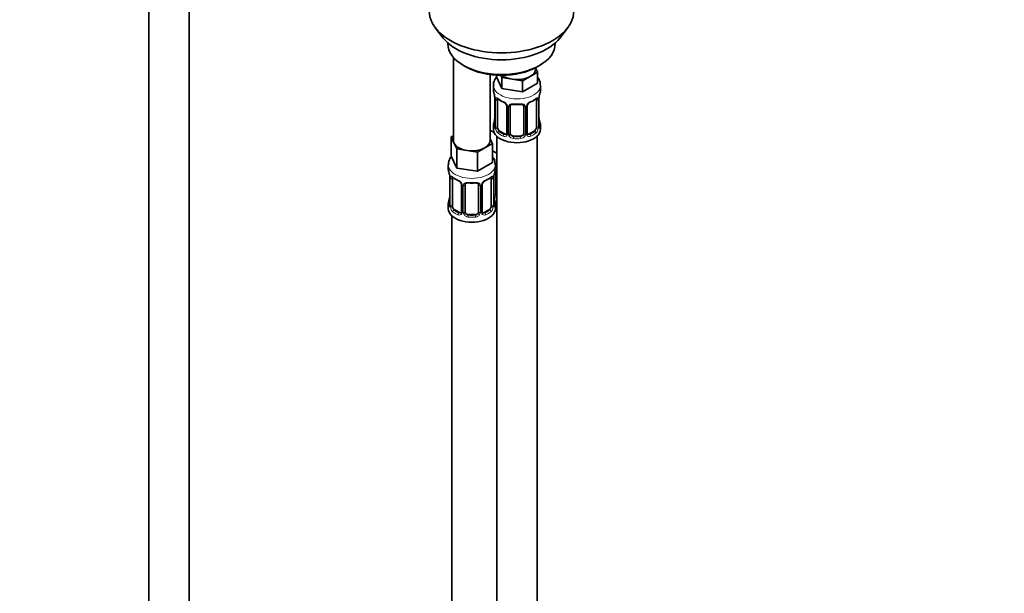
# Model space of a CAD drawing. Units: millimetres. Extents: x 0 to 2461, y 0 to 2756.
# Drawn here: x 577 to 870, y 460 to 631 of the extents above; entities that cross this region are included whole.
import ezdxf
from ezdxf import colors
from ezdxf.entities.mleader import LeaderData, LeaderLine
from ezdxf.math import Vec2, Vec3

# ---------------------------------------------------------------- set-up
doc = ezdxf.new("R2010")
doc.units = ezdxf.units.MM
doc.layers.add('DV5_Défaut', color=7, linetype='Continuous')
doc.layers.add('Défaut', color=7, linetype='Continuous')

# ---------------------------------------------------------------- blocks, each defined once
blk = doc.blocks.new('_DOT')
at = {"color": 0}
blk.add_line((0, 0), (-1, 0), dxfattribs=at)
at = {"color": 0, "const_width": 0.333}
blk.add_lwpolyline([(-0.1665, 0, 1), (0.1665, 0, 1)], format="xyb", close=True, dxfattribs=at)
blk = doc.blocks.new('SE4')
at = {"layer": 'DV5_Défaut', "color": 7, "linetype": 'Continuous', "lineweight": 35}
for p, q in [((615.19, 706.19), (615.19, 152.46)), ((627.19, 152.46), (627.19, 706.19)), ((700.56, 628.58), (702.84, 625.63)), ((737.53, 625.63), (739.82, 628.58)), ((704.19, 624.19), (704.19, 623.98)), ((736.19, 623.98), (736.19, 624.19)), ((705.85, 619.89), (705.85, 595.2)), ((708.88, 617.45), (709.58, 617.04)), ((730.29, 616.43), (730.29, 616.76)), ((730.32, 616.78), (730.92, 615.48)), ((730.8, 617.04), (731.5, 617.45)), ((716.85, 595.2), (716.85, 614.72)), ((718.65, 614.55), (718.65, 614.11)), ((720.29, 610.57), (718.65, 614.11)), ((720.29, 613.84), (719.98, 614.51)), ((723.36, 613.36), (720.29, 613.84)), ((720.29, 613.84), (720.29, 610.57)), ((726.43, 612.89), (723.36, 613.36)), ((728.67, 614.19), (726.43, 612.89)), ((726.43, 612.89), (726.43, 609.62)), ((730.92, 615.48), (728.67, 614.19)), ((730.92, 615.48), (730.92, 612.22)), ((717.79, 611.53), (717.79, 610.03)), ((726.43, 609.62), (720.29, 610.57)), ((730.92, 612.22), (726.43, 609.62)), ((731.79, 610.03), (731.79, 611.53)), ((718.19, 608.01), (718.19, 607.95)), ((718.24, 607.5), (718.24, 599.44)), ((718.99, 599.11), (718.99, 607.17)), ((730.58, 607.17), (730.58, 599.11)), ((731.33, 599.44), (731.33, 607.5)), ((721.73, 605.4), (721.73, 597.33)), ((722.79, 597.24), (722.79, 605.3)), ((726.79, 605.3), (726.79, 597.24)), ((727.84, 597.33), (727.84, 605.4)), ((731.38, 601.69), (731.38, 601.75)), ((717.99, 597.49), (716.85, 598.15)), ((717.79, 599.68), (717.79, 598.47)), ((731.79, 598.47), (731.79, 599.68)), ((705.22, 596.15), (705.85, 596.52)), ((706.04, 594.38), (705.22, 596.15)), ((705.22, 596.15), (705.22, 590.44)), ((716.85, 595.62), (717.48, 594.25)), ((718.79, 596.39), (718.79, 371.48)), ((721.11, 597.07), (719.69, 597.88)), ((725.79, 596.42), (723.79, 596.42)), ((729.88, 597.88), (728.46, 597.07)), ((730.79, 371.48), (730.79, 596.39)), ((706.86, 592.61), (706.04, 594.38)), ((709.93, 592.14), (706.86, 592.61)), ((706.86, 592.61), (706.86, 586.89)), ((715.24, 592.96), (712.99, 591.66)), ((717.48, 594.25), (715.24, 592.96)), ((717.48, 594.25), (717.48, 588.54)), ((706.86, 586.89), (705.22, 590.44)), ((712.99, 591.66), (709.93, 592.14)), ((712.99, 591.66), (712.99, 585.95)), ((718.79, 591.32), (717.48, 592.07)), ((704.35, 587.85), (704.35, 586.61)), ((712.99, 585.95), (706.86, 586.89)), ((717.48, 588.54), (712.99, 585.95)), ((718.35, 586.61), (718.35, 587.85)), ((718.54, 579.13), (718.54, 587.19)), ((704.75, 584.59), (704.76, 584.53)), ((704.8, 584.08), (704.8, 576.02)), ((705.55, 575.69), (705.55, 583.75)), ((717.15, 583.75), (717.15, 575.69)), ((717.9, 576.02), (717.9, 584.08)), ((708.3, 581.98), (708.3, 573.91)), ((709.35, 573.82), (709.35, 581.89)), ((713.35, 581.89), (713.35, 573.82)), ((714.4, 573.91), (714.4, 581.98)), ((717.95, 578.28), (717.94, 578.34)), ((704.35, 576.26), (704.35, 574.79)), ((718.35, 574.79), (718.35, 576.26)), ((705.35, 572.71), (705.35, 326.57)), ((707.67, 573.65), (706.26, 574.46)), ((712.35, 573.01), (710.35, 573.01)), ((716.44, 574.46), (715.03, 573.65))]:
    blk.add_line(p, q, dxfattribs=at)
at = {"layer": 'DV5_Défaut', "color": 7, "linetype": 'Continuous', "lineweight": 18}
for p, q in [((718.26, 607.42), (718.26, 599.35)), ((718.38, 599.2), (718.38, 607.26)), ((731.19, 607.26), (731.19, 599.2)), ((731.31, 599.35), (731.31, 607.42)), ((721.97, 605.18), (721.97, 597.12)), ((722.24, 597.06), (722.24, 605.12)), ((727.33, 605.12), (727.33, 597.06)), ((727.6, 597.12), (727.6, 605.18)), ((719.69, 597.88), (719.46, 597.75)), ((721.11, 597.07), (720.88, 596.93)), ((723.79, 596.42), (723.79, 596.24)), ((725.79, 596.42), (725.79, 596.24)), ((728.46, 597.07), (728.69, 596.93)), ((729.88, 597.88), (730.11, 597.75)), ((704.83, 584), (704.83, 575.94)), ((704.94, 575.78), (704.94, 583.84)), ((717.76, 583.84), (717.76, 575.78)), ((717.87, 575.94), (717.87, 584)), ((718, 578.95), (718, 584.94)), ((708.54, 581.77), (708.54, 573.7)), ((708.81, 573.64), (708.81, 581.7)), ((713.89, 581.7), (713.89, 573.64)), ((714.16, 573.7), (714.16, 581.77)), ((706.26, 574.46), (706.03, 574.33)), ((707.67, 573.65), (707.44, 573.52)), ((710.35, 573.01), (710.35, 572.82)), ((712.35, 573.01), (712.35, 572.82)), ((715.03, 573.65), (715.26, 573.52)), ((716.44, 574.46), (716.67, 574.33))]:
    blk.add_line(p, q, dxfattribs=at)
at = {"layer": 'DV5_Défaut', "color": 7, "linetype": 'Continuous', "lineweight": 35}
for centre, radius, start, end in [((703.61, 605.22), 14.86, 10.7478, 16.3941), ((716.11, 607.55), 2.12, 358.7776, 10.7996), ((723.28, 612.74), 6.67, 232.4707, 247.4592), ((726.31, 612.7), 6.62, 292.4885, 307.5816), ((734, 607.5), 2.67, 168.932, 179.9375), ((745.96, 605.22), 14.86, 163.606, 169.2521), ((720.01, 604.88), 1.84, 28.0927, 67.2414), ((721.07, 605.41), 0.654, 359.0726, 31.3054), ((724.79, 617.67), 11.85, 264.9895, 275.0105), ((726.5, 605.39), 0.279, 347.4178, 41.0384), ((728.51, 605.4), 0.667, 148.6067, 180.2877), ((729.55, 604.92), 1.81, 112.7825, 152.8626), ((703.61, 604.48), 14.86, 343.6059, 349.2522), ((715.57, 602.21), 2.67, 348.931, 359.9369), ((733.46, 602.15), 2.12, 178.7785, 190.8011), ((745.96, 604.48), 14.86, 190.7479, 196.394), ((717.24, 599.39), 0.997, 345.5609, 2.5986), ((732.41, 599.36), 1.07, 175.8806, 178.2217), ((732.3, 599.39), 0.966, 179.2798, 194.3041), ((721.51, 597.15), 0.165, 277.5598, 340.7945), ((728.12, 597.28), 0.277, 168.7827, 220.2984), ((690.18, 581.8), 14.86, 10.7478, 16.3941), ((702.67, 584.14), 2.12, 358.7776, 10.7996), ((709.84, 589.33), 6.67, 232.4707, 247.4592), ((712.88, 589.29), 6.62, 292.4885, 307.5816), ((720.57, 584.08), 2.67, 168.932, 179.9375), ((732.52, 581.8), 14.86, 163.606, 169.2521), ((706.58, 581.46), 1.84, 28.0927, 67.2414), ((707.64, 581.99), 0.654, 359.0726, 31.3054), ((711.35, 594.25), 11.85, 264.9895, 275.0105), ((713.06, 581.97), 0.279, 347.4178, 41.0384), ((715.07, 581.98), 0.667, 148.6067, 180.2877), ((716.11, 581.5), 1.81, 112.7825, 152.8626), ((690.18, 581.07), 14.86, 343.6059, 349.2522), ((702.13, 578.79), 2.67, 348.931, 359.9369), ((720.03, 578.73), 2.12, 178.7785, 190.8011), ((732.52, 581.07), 14.86, 190.7479, 196.394), ((703.8, 575.98), 0.997, 345.5609, 2.5986), ((718.97, 575.95), 1.07, 175.8806, 178.2217), ((718.87, 575.97), 0.966, 179.2798, 194.3041), ((708.07, 573.74), 0.165, 277.5598, 340.7945), ((714.69, 573.87), 0.277, 168.7827, 220.2984)]:
    blk.add_arc(centre, radius, start, end, dxfattribs=at)
at = {"layer": 'DV5_Défaut', "color": 7, "linetype": 'Continuous', "lineweight": 18}
for centre, radius, start, end in [((714.71, 607.38), 3.55, 0.6583, 9.9884), ((719.48, 607.3), 1.11, 160.4927, 182.2972), ((730.09, 607.3), 1.1, 357.6841, 19.526), ((734.86, 607.38), 3.55, 170.0079, 179.3454), ((719.67, 604.47), 2.5, 29.8198, 66.9998), ((720.81, 605.16), 1.16, 1.0203, 28.275), ((723.03, 605.13), 0.785, 144.9712, 180.8641), ((726.54, 605.13), 0.785, 359.1311, 35.0336), ((728.76, 605.16), 1.16, 151.7186, 178.9861), ((729.9, 604.47), 2.5, 113.0004, 150.18), ((716.97, 599.31), 1.29, 343.3385, 1.8084), ((721.27, 599.22), 2.89, 180.5093, 191.9483), ((720.73, 598.98), 2.32, 188.7542, 226.8152), ((728.84, 598.98), 2.32, 313.1842, 351.2464), ((728.3, 599.22), 2.89, 348.0493, 359.4931), ((732.6, 599.31), 1.29, 178.1771, 196.676), ((721.09, 597.28), 0.972, 242.8666, 320.2121), ((721.16, 597.62), 0.746, 247.8303, 300.2971), ((721.19, 597.11), 0.779, 325.2937, 1.0277), ((723.34, 597.07), 1.1, 180.837, 209.4908), ((723.87, 597.4), 1.72, 210.2871, 265.0453), ((723.96, 597.44), 1.21, 206.8319, 261.5389), ((725.61, 597.43), 1.2, 278.249, 333.3802), ((725.7, 597.4), 1.72, 274.9548, 329.7127), ((726.23, 597.07), 1.1, 330.5042, 359.168), ((728.38, 597.11), 0.779, 178.9659, 214.7127), ((728.48, 597.28), 0.972, 219.7872, 297.134), ((728.41, 597.61), 0.735, 240.7221, 292.8078), ((701.27, 583.96), 3.55, 0.6583, 9.9884), ((706.05, 583.89), 1.11, 160.4927, 182.2972), ((716.66, 583.89), 1.1, 357.6841, 19.526), ((721.42, 583.96), 3.55, 170.0079, 179.3454), ((706.23, 581.06), 2.5, 29.8198, 66.9998), ((707.37, 581.75), 1.16, 1.0203, 28.275), ((709.59, 581.71), 0.785, 144.9712, 180.8641), ((713.11, 581.71), 0.785, 359.1311, 35.0336), ((715.33, 581.75), 1.16, 151.7186, 178.9861), ((716.47, 581.06), 2.5, 113.0004, 150.18), ((719.1, 578.96), 1.1, 180.837, 209.4908), ((719.63, 579.29), 1.72, 210.2871, 240.2116), ((719.72, 579.32), 1.21, 206.8319, 218.7313), ((703.54, 575.89), 1.29, 343.3385, 1.8084), ((707.84, 575.8), 2.89, 180.5093, 191.9483), ((707.29, 575.56), 2.32, 188.7542, 226.8152), ((715.41, 575.56), 2.32, 313.1842, 351.2464), ((714.87, 575.8), 2.89, 348.0493, 359.4931), ((719.16, 575.89), 1.29, 178.1771, 196.676), ((707.65, 573.87), 0.972, 242.8666, 320.2121), ((707.73, 574.21), 0.746, 247.8303, 300.2971), ((707.76, 573.69), 0.779, 325.2937, 1.0277), ((709.91, 573.65), 1.1, 180.837, 209.4908), ((710.44, 573.98), 1.72, 210.2871, 265.0453), ((710.53, 574.02), 1.21, 206.8319, 261.5389), ((712.18, 574.01), 1.2, 278.249, 333.3802), ((712.26, 573.98), 1.72, 274.9548, 329.7127), ((712.79, 573.65), 1.1, 330.5042, 359.168), ((714.94, 573.69), 0.779, 178.9659, 214.7127), ((715.05, 573.87), 0.972, 219.7872, 297.134), ((714.97, 574.19), 0.735, 240.7221, 292.8078)]:
    blk.add_arc(centre, radius, start, end, dxfattribs=at)
at = {"layer": 'DV5_Défaut', "color": 7, "linetype": 'Continuous', "lineweight": 35}
for centre, major_axis, ratio, start_param, end_param in [((720.19, 633.64), (-21.5, 0), 0.57735, 0, 3.141593), ((720.19, 630.11), (19, 0), 0.57735, 3.562127, 5.862651), ((720.19, 623.98), (16, 0), 0.57735, 3.141593, 6.283185), ((720.19, 623.17), (-15, 0), 0.57735, 0.785398, 2.356194), ((724.79, 616.43), (-5.5, 0), 0.57735, 2.356194, 3.141593), ((724.79, 616.43), (-5.5, 0), 0.57735, 0.650595, 1.308997), ((724.79, 616.43), (5.5, 0), 0.57735, 4.45059, 5.497787), ((724.79, 610.03), (7, 0), 0.57735, 3.141593, 3.293694), ((724.79, 610.03), (-7, 0), 0.57735, 2.989492, 3.141593), ((718.59, 608.07), (0.395, 0.063), 0.166114, 3.104113, 3.429422), ((718.64, 607.5), (0.4, 0), 0.57735, 3.110268, 3.141591), ((719.69, 606.76), (-0.5, 0.866), 0.57735, 0.338885, 0.785398), ((729.88, 606.76), (0.5, 0.866), 0.57735, 5.497787, 5.9443), ((730.99, 608.07), (-0.395, 0.063), 0.166114, 2.853764, 3.184441), ((720.88, 606.96), (0.156, 0.368), 0.483207, 2.29088, 3.174441), ((723.79, 605.3), (-1, 0), 0.816497, 6.156042, 6.283185), ((728.69, 606.96), (-0.156, 0.368), 0.483207, 3.139598, 3.992305), ((718.59, 601.63), (0.395, -0.063), 0.166114, 3.188685, 3.653865), ((720.54, 600.51), (5.5, 0), 0.57735, 3.976369, 4.212295), ((724.79, 599.68), (7, 0), 0.57735, 2.989492, 3.293694), ((724.79, 598.47), (-7, 0), 0.57735, 0, 3.141593), ((719.69, 598.7), (-0.5, 0.866), 0.57735, 0.785398, 1.231911), ((719.69, 598.7), (0.5, -0.866), 0.57735, 4.373504, 5.497787), ((729.88, 598.7), (0.5, 0.866), 0.57735, 3.926991, 5.051274), ((729.88, 598.7), (0.5, 0.866), 0.57735, 5.051274, 5.497787), ((724.79, 599.68), (-7, 0), 0.57735, 2.989492, 3.293694), ((711.35, 595.2), (5.5, 0), 0.57735, 3.141593, 3.403392), ((711.35, 595.2), (-5.5, 0), 0.57735, 2.356194, 3.141593), ((721.11, 597.88), (-0.5, 0.866), 0.57735, 2.356194, 3.141593), ((723.79, 597.24), (1, 0), 0.816497, 3.141593, 3.588106), ((723.79, 597.24), (-1, 0), 0.816497, 0.446513, 1.570796), ((725.79, 597.24), (1, 0), 0.816497, 4.712389, 5.836672), ((725.79, 597.24), (1, 0), 0.816497, 5.836672, 6.283185), ((728.46, 597.88), (0.5, 0.866), 0.57735, 3.141593, 3.926991), ((711.35, 595.2), (-5.5, 0), 0.57735, 0.261799, 1.308997), ((711.35, 595.2), (5.5, 0), 0.57735, 4.45059, 5.497787), ((711.35, 586.61), (7, 0), 0.57735, 3.141593, 3.293694), ((711.35, 586.61), (-7, 0), 0.57735, 2.989492, 3.141593), ((719.54, 587.19), (-1, 0), 0.816497, 6.156042, 6.283185), ((705.15, 584.65), (0.395, 0.063), 0.166114, 3.104113, 3.429422), ((705.2, 584.08), (0.4, 0), 0.57735, 3.110268, 3.141591), ((706.26, 583.34), (-0.5, 0.866), 0.57735, 0.338885, 0.785398), ((716.44, 583.34), (0.5, 0.866), 0.57735, 5.497787, 5.9443), ((717.55, 584.65), (-0.395, 0.063), 0.166114, 2.853764, 3.184441), ((707.44, 583.54), (0.156, 0.368), 0.483207, 2.29088, 3.174441), ((710.35, 581.89), (-1, 0), 0.816497, 6.156042, 6.283185), ((715.26, 583.54), (-0.156, 0.368), 0.483207, 3.139598, 3.992305), ((705.15, 578.22), (0.395, -0.063), 0.166114, 3.188685, 3.653865), ((719.54, 579.13), (1, 0), 0.816497, 3.141593, 3.588106), ((719.54, 579.13), (1, 0), 0.816497, 3.588106, 3.853129), ((711.35, 576.26), (7, 0), 0.57735, 2.989492, 3.293694), ((711.35, 574.79), (-7, 0), 0.57735, 0, 3.141593), ((706.26, 575.28), (-0.5, 0.866), 0.57735, 0.785398, 1.231911), ((706.26, 575.28), (0.5, -0.866), 0.57735, 4.373504, 5.497787), ((716.44, 575.28), (0.5, 0.866), 0.57735, 3.926991, 5.051274), ((716.44, 575.28), (0.5, 0.866), 0.57735, 5.051274, 5.497787), ((711.35, 576.26), (-7, 0), 0.57735, 2.989492, 3.293694), ((720.54, 580.1), (-7, 0), 0.57735, 1.252237, 1.31703), ((707.67, 574.46), (-0.5, 0.866), 0.57735, 2.356194, 3.141593), ((710.35, 573.82), (1, 0), 0.816497, 3.141593, 3.588106), ((710.35, 573.82), (1, 0), 0.816497, 3.588106, 4.712389), ((712.35, 573.82), (1, 0), 0.816497, 4.712389, 5.836672), ((712.35, 573.82), (1, 0), 0.816497, 5.836672, 6.283185), ((715.03, 574.46), (0.5, 0.866), 0.57735, 3.141593, 3.926991)]:
    blk.add_ellipse(centre, major_axis=major_axis, ratio=ratio, start_param=start_param, end_param=end_param, dxfattribs=at)
at = {"layer": 'DV5_Défaut', "color": 7, "linetype": 'Continuous', "lineweight": 18}
for centre, major_axis, ratio, start_param, end_param in [((724.79, 611.53), (-7, 0), 0.57735, 0.001679, 3.144786), ((718.64, 607.5), (0.4, 0), 0.57735, 3.141591, 3.513239), ((718.74, 607.35), (0.4, 0), 0.57735, 3.555344, 5.371005), ((718.8, 607.77), (0.373, -0.146), 0.85055, 3.855675, 5.740852), ((724.79, 610.03), (-7, 0), 0.57735, 0.633297, 0.937499), ((719.46, 607.77), (0.247, 0.314), 0.658162, 2.44473, 3.142173), ((724.79, 610.03), (7, 0), 0.57735, 5.345686, 5.649888), ((730.11, 607.77), (-0.247, 0.314), 0.658162, 3.14103, 3.838456), ((730.77, 607.77), (-0.373, -0.146), 0.85055, 0.542333, 2.42751), ((730.83, 607.35), (-0.4, 0), 0.57735, 0.912181, 2.727841), ((730.93, 607.5), (-0.4, 0), 0.57735, 2.769946, 3.146041), ((722, 605.92), (0.359, 0.176), 0.358003, 3.13211, 4.05706), ((722.13, 605.4), (0.4, 0), 0.57735, 3.135137, 4.298637), ((722.39, 605.33), (0.4, 0), 0.57735, 4.340743, 6.156403), ((722.52, 605.8), (-0.332, 0.222), 0.641506, 1.587428, 3.145917), ((724.79, 610.03), (-7, 0), 0.57735, 1.418695, 1.722897), ((723.79, 606.26), (0.035, 0.398), 0.123712, 2.191761, 3.141527), ((725.79, 606.26), (-0.035, 0.398), 0.123712, 3.14168, 4.091425), ((727.05, 605.8), (0.332, 0.222), 0.641506, 3.149539, 4.695758), ((727.18, 605.33), (-0.4, 0), 0.57735, 0.126783, 1.942443), ((727.44, 605.4), (-0.4, 0), 0.57735, 1.984548, 3.144521), ((727.57, 605.92), (-0.359, 0.176), 0.358003, 2.226125, 3.177898), ((730.99, 601.63), (-0.395, -0.063), 0.166114, 2.62932, 3.10028), ((718.26, 600.26), (0.387, -0.103), 0.80707, 1.846723, 3.352676), ((718.26, 599.1), (-0.387, -0.103), 0.80707, 4.501306, 6.072102), ((724.79, 600), (6.6, 0), 0.57735, 3.017713, 3.265472), ((718.59, 599.02), (0.381, -0.123), 0.86268, 3.140217, 3.728142), ((718.64, 599.44), (0.4, 0), 0.57735, 3.141593, 3.513239), ((718.74, 599.29), (-0.4, 0), 0.57735, 0.413752, 2.229412), ((718.8, 598.72), (-0.392, -0.078), 0.178244, 0.357599, 2.242775), ((730.77, 598.72), (0.392, -0.078), 0.178244, 4.04041, 5.925586), ((730.83, 599.29), (0.4, 0), 0.57735, 4.053773, 5.869434), ((730.93, 599.44), (-0.4, 0), 0.57735, 2.769946, 3.141593), ((731.31, 600.26), (-0.387, -0.103), 0.80707, 2.93051, 4.436462), ((724.79, 600), (-6.6, 0), 0.57735, 3.017713, 3.265472), ((731.31, 599.1), (0.387, -0.103), 0.80707, 0.211083, 1.711586), ((730.99, 599.02), (-0.381, -0.123), 0.86268, 2.555043, 3.151038), ((719.46, 597.42), (-0.247, -0.314), 0.658162, 4.015526, 5.586322), ((724.79, 599.68), (-7, 0), 0.57735, 0.633297, 0.937499), ((724.79, 600), (-6.6, 0), 0.57735, 0.633297, 0.937499), ((720.88, 596.61), (-0.156, -0.368), 0.483207, 3.861676, 5.432473), ((722, 596.87), (0.333, -0.222), 0.670791, 3.124422, 4.652076), ((722.13, 597.33), (0.4, 0), 0.57735, 3.141593, 4.298637), ((722.39, 597.27), (-0.4, 0), 0.57735, 1.19915, 3.01481), ((722.52, 596.75), (-0.355, -0.185), 0.387288, 0.98259, 2.867767), ((723.79, 595.91), (-0.035, -0.398), 0.123712, 3.762557, 5.333353), ((724.79, 599.68), (7, 0), 0.57735, 4.560288, 4.86449), ((724.79, 600), (-6.6, 0), 0.57735, 1.418695, 1.722897), ((725.79, 595.91), (0.035, -0.398), 0.123712, 0.949832, 2.520628), ((727.05, 596.75), (0.355, -0.185), 0.387288, 3.415419, 5.300595), ((727.18, 597.27), (0.4, 0), 0.57735, 3.268375, 5.084035), ((727.44, 597.33), (-0.4, 0), 0.57735, 1.984548, 3.141593), ((727.57, 596.87), (-0.333, -0.222), 0.670791, 1.631109, 3.164911), ((724.79, 600), (6.6, 0), 0.57735, 5.345686, 5.649888), ((728.69, 596.61), (0.156, -0.368), 0.483207, 0.850713, 2.421509), ((724.79, 599.68), (7, 0), 0.57735, 5.345686, 5.649888), ((730.11, 597.42), (0.247, -0.314), 0.658162, 0.696863, 2.267659), ((720.54, 593.16), (-7, 0), 0.57735, 1.183195, 1.31703), ((711.35, 587.85), (-7, 0), 0.57735, 6.277537, 6.283185), ((711.35, 587.85), (-7, 0), 0.57735, 0, 3.144782), ((718.28, 587.69), (-0.332, 0.222), 0.641506, 2.171912, 3.145917), ((718.15, 587.22), (0.4, 0), 0.57735, 5.248741, 6.156403), ((705.2, 584.08), (0.4, 0), 0.57735, 3.141591, 3.513239), ((705.31, 583.93), (0.4, 0), 0.57735, 3.555344, 5.371005), ((705.37, 584.35), (0.373, -0.146), 0.85055, 3.855675, 5.740852), ((711.35, 586.61), (-7, 0), 0.57735, 0.633297, 0.937499), ((706.03, 584.35), (0.247, 0.314), 0.658162, 2.44473, 3.142173), ((711.35, 586.61), (7, 0), 0.57735, 5.345686, 5.649888), ((716.67, 584.35), (-0.247, 0.314), 0.658162, 3.14103, 3.838456), ((717.33, 584.35), (-0.373, -0.146), 0.85055, 0.542333, 2.42751), ((717.39, 583.93), (-0.4, 0), 0.57735, 0.912181, 2.727841), ((717.5, 584.08), (-0.4, 0), 0.57735, 2.769946, 3.146041), ((708.57, 582.51), (0.359, 0.176), 0.358003, 3.13211, 4.05706), ((708.7, 581.98), (0.4, 0), 0.57735, 3.135137, 4.298637), ((708.95, 581.92), (0.4, 0), 0.57735, 4.340743, 6.156403), ((709.09, 582.38), (-0.332, 0.222), 0.641506, 1.587428, 3.145917), ((711.35, 586.61), (-7, 0), 0.57735, 1.418695, 1.722897), ((710.35, 582.84), (0.035, 0.398), 0.123712, 2.191761, 3.141527), ((712.35, 582.84), (-0.035, 0.398), 0.123712, 3.14168, 4.091425), ((713.61, 582.38), (0.332, 0.222), 0.641506, 3.149539, 4.695758), ((713.75, 581.92), (-0.4, 0), 0.57735, 0.126783, 1.942443), ((714, 581.98), (-0.4, 0), 0.57735, 1.984548, 3.144521), ((714.13, 582.51), (-0.359, 0.176), 0.358003, 2.226125, 3.177898), ((717.55, 578.22), (-0.395, -0.063), 0.166114, 2.62932, 3.10028), ((718.15, 579.16), (-0.4, 0), 0.57735, 1.19915, 3.01481), ((718.28, 578.64), (-0.355, -0.185), 0.387288, 0.98259, 2.867767), ((704.83, 576.84), (0.387, -0.103), 0.80707, 1.846723, 3.352676), ((704.83, 575.68), (-0.387, -0.103), 0.80707, 4.501306, 6.072102), ((711.35, 576.59), (6.6, 0), 0.57735, 3.017713, 3.265472), ((705.15, 575.6), (0.381, -0.123), 0.86268, 3.140217, 3.728142), ((705.2, 576.02), (0.4, 0), 0.57735, 3.141593, 3.513239), ((705.31, 575.87), (-0.4, 0), 0.57735, 0.413752, 2.229412), ((705.37, 575.3), (-0.392, -0.078), 0.178244, 0.357599, 2.242775), ((717.33, 575.3), (0.392, -0.078), 0.178244, 4.04041, 5.925586), ((717.39, 575.87), (0.4, 0), 0.57735, 4.053773, 5.869434), ((717.5, 576.02), (-0.4, 0), 0.57735, 2.769946, 3.141593), ((717.87, 576.84), (-0.387, -0.103), 0.80707, 2.93051, 4.436462), ((711.35, 576.59), (-6.6, 0), 0.57735, 3.017713, 3.265472), ((717.87, 575.68), (0.387, -0.103), 0.80707, 0.211083, 1.711586), ((717.55, 575.6), (-0.381, -0.123), 0.86268, 2.555043, 3.151038), ((706.03, 574.01), (-0.247, -0.314), 0.658162, 4.015526, 5.586322), ((711.35, 576.26), (-7, 0), 0.57735, 0.633297, 0.937499), ((711.35, 576.59), (-6.6, 0), 0.57735, 0.633297, 0.937499), ((707.44, 573.19), (-0.156, -0.368), 0.483207, 3.861676, 5.432473), ((708.57, 573.45), (0.333, -0.222), 0.670791, 3.124422, 4.652076), ((708.7, 573.91), (0.4, 0), 0.57735, 3.141593, 4.298637), ((708.95, 573.85), (-0.4, 0), 0.57735, 1.19915, 3.01481), ((709.09, 573.33), (-0.355, -0.185), 0.387288, 0.98259, 2.867767), ((710.35, 572.49), (-0.035, -0.398), 0.123712, 3.762557, 5.333353), ((711.35, 576.26), (7, 0), 0.57735, 4.560288, 4.86449), ((711.35, 576.59), (-6.6, 0), 0.57735, 1.418695, 1.722897), ((712.35, 572.49), (0.035, -0.398), 0.123712, 0.949832, 2.520628), ((713.61, 573.33), (0.355, -0.185), 0.387288, 3.415419, 5.300595), ((713.75, 573.85), (0.4, 0), 0.57735, 3.268375, 5.084035), ((714, 573.91), (-0.4, 0), 0.57735, 1.984548, 3.141593), ((714.13, 573.45), (-0.333, -0.222), 0.670791, 1.631109, 3.164911), ((711.35, 576.59), (6.6, 0), 0.57735, 5.345686, 5.649888), ((715.26, 573.19), (0.156, -0.368), 0.483207, 0.850713, 2.421509), ((711.35, 576.26), (7, 0), 0.57735, 5.345686, 5.649888), ((716.67, 574.01), (0.247, -0.314), 0.658162, 0.696863, 2.267659)]:
    blk.add_ellipse(centre, major_axis=major_axis, ratio=ratio, start_param=start_param, end_param=end_param, dxfattribs=at)
at = {"layer": 'DV5_Défaut', "color": 7, "linetype": 'Continuous', "lineweight": 35}
for points, knots in [([(718.88, 614.21), (718.66, 613.97), (718.16, 613.28), (717.75, 612.31), (717.83, 611.69), (717.86, 611.53)], [0, 0, 0, 0, 0.32834, 0.845403, 1, 1, 1, 1]), ([(731.71, 611.55), (731.73, 611.78), (731.78, 612.46), (731.4, 613.28), (731.02, 613.81), (730.95, 613.9)], [0, 0, 0, 0, 0.251629, 0.865166, 1, 1, 1, 1]), ([(719.04, 607.57), (719.04, 607.57), (719.04, 607.57), (719.1, 607.55), (719.18, 607.49), (719.22, 607.45)], [0, 0, 0, 0, 0.138691, 0.594217, 1, 1, 1, 1]), ([(730.35, 607.45), (730.38, 607.47), (730.45, 607.54), (730.52, 607.56), (730.53, 607.56), (730.53, 607.56)], [0, 0, 0, 0, 0.282054, 0.75609, 1, 1, 1, 1]), ([(722.86, 605.57), (722.88, 605.6), (722.93, 605.68), (723.13, 605.8), (723.43, 605.87), (723.64, 605.86), (723.75, 605.86)], [0, 0, 0, 0, 0.15925, 0.45856, 0.74531, 1, 1, 1, 1]), ([(725.82, 605.85), (725.9, 605.86), (726.09, 605.88), (726.38, 605.82), (726.61, 605.7), (726.68, 605.61), (726.71, 605.56)], [0, 0, 0, 0, 0.17578, 0.467774, 0.757561, 1, 1, 1, 1]), ([(718.21, 599.15), (718.2, 599.14), (718.2, 599.13), (718.2, 599.12), (718.2, 599.12)], [0, 0, 0, 0, 0.49581, 1, 1, 1, 1]), ([(731.37, 599.12), (731.37, 599.12), (731.37, 599.13), (731.37, 599.14), (731.37, 599.15)], [0, 0, 0, 0, 0.564789, 1, 1, 1, 1]), ([(705.29, 590.37), (704.95, 589.96), (704.46, 589.15), (704.42, 588.31), (704.41, 587.89)], [0, 0, 0, 0, 0.5784866, 1, 1, 1, 1]), ([(718.3, 587.86), (718.27, 588.36), (718.21, 589.15), (717.77, 589.9), (717.53, 590.21)], [0, 0, 0, 0, 0.538481, 1, 1, 1, 1]), ([(718.62, 587.46), (718.64, 587.49), (718.67, 587.55), (718.74, 587.59), (718.77, 587.61)], [0, 0, 0, 0, 0.5284862, 1, 1, 1, 1]), ([(705.6, 584.15), (705.6, 584.15), (705.6, 584.15), (705.66, 584.13), (705.74, 584.07), (705.78, 584.04)], [0, 0, 0, 0, 0.138691, 0.594217, 1, 1, 1, 1]), ([(716.91, 584.03), (716.95, 584.06), (717.02, 584.12), (717.09, 584.15), (717.1, 584.15), (717.1, 584.15)], [0, 0, 0, 0, 0.282054, 0.75609, 1, 1, 1, 1]), ([(709.43, 582.15), (709.45, 582.19), (709.5, 582.27), (709.69, 582.38), (709.99, 582.46), (710.2, 582.45), (710.32, 582.44)], [0, 0, 0, 0, 0.15925, 0.45856, 0.74531, 1, 1, 1, 1]), ([(712.38, 582.43), (712.47, 582.44), (712.65, 582.46), (712.94, 582.4), (713.18, 582.29), (713.25, 582.19), (713.28, 582.15)], [0, 0, 0, 0, 0.17578, 0.467774, 0.757561, 1, 1, 1, 1]), ([(704.77, 575.73), (704.77, 575.73), (704.76, 575.71), (704.76, 575.71), (704.76, 575.71)], [0, 0, 0, 0, 0.49581, 1, 1, 1, 1]), ([(717.94, 575.71), (717.94, 575.71), (717.94, 575.71), (717.93, 575.72), (717.93, 575.73)], [0, 0, 0, 0, 0.564789, 1, 1, 1, 1])]:
    blk.add_open_spline(points, degree=3, knots=knots, dxfattribs=at)
at = {"layer": 'DV5_Défaut', "color": 7, "linetype": 'Continuous', "lineweight": 18}
for points, knots in [([(718.44, 607.67), (718.47, 607.74), (718.5, 607.79), (718.59, 607.84), (718.65, 607.86), (718.77, 607.85), (718.83, 607.82), (718.98, 607.75), (719.06, 607.7), (719.14, 607.64)], [0, 0, 0, 0, 0.25, 0.25, 0.5, 0.5, 0.75, 0.75, 1, 1, 1, 1]), ([(730.43, 607.64), (730.51, 607.7), (730.59, 607.75), (730.74, 607.82), (730.8, 607.85), (730.92, 607.86), (730.98, 607.84), (731.07, 607.79), (731.1, 607.74), (731.13, 607.67)], [0, 0, 0, 0, 0.25, 0.25, 0.5, 0.5, 0.75, 0.75, 1, 1, 1, 1]), ([(722.39, 605.58), (722.45, 605.67), (722.53, 605.74), (722.72, 605.87), (722.82, 605.92), (723.06, 605.99), (723.19, 606.02), (723.45, 606.04), (723.59, 606.04), (723.72, 606.03)], [0, 0, 0, 0, 0.25, 0.25, 0.5, 0.5, 0.75, 0.75, 1, 1, 1, 1]), ([(725.85, 606.03), (725.98, 606.04), (726.12, 606.04), (726.38, 606.02), (726.51, 605.99), (726.75, 605.92), (726.85, 605.87), (727.04, 605.74), (727.12, 605.67), (727.18, 605.58)], [0, 0, 0, 0, 0.25, 0.25, 0.5, 0.5, 0.75, 0.75, 1, 1, 1, 1]), ([(718.21, 598.94), (718.19, 598.88), (718.16, 598.83), (718.1, 598.78), (718.06, 598.77), (718, 598.8), (717.97, 598.83), (717.91, 598.92), (717.89, 598.99), (717.87, 599.07)], [0, 0, 0, 0, 0.25, 0.25, 0.5, 0.5, 0.75, 0.75, 1, 1, 1, 1]), ([(719.06, 598.71), (719.07, 598.62), (719.09, 598.52), (719.14, 598.33), (719.17, 598.24), (719.27, 597.99), (719.36, 597.84), (719.46, 597.75)], [0, 0, 0, 0, 0.25, 0.25, 0.5, 0.5, 1, 1, 1, 1]), ([(730.11, 597.75), (730.16, 597.8), (730.21, 597.86), (730.3, 597.99), (730.34, 598.07), (730.44, 598.33), (730.49, 598.52), (730.51, 598.71)], [0, 0, 0, 0, 0.25, 0.25, 0.5, 0.5, 1, 1, 1, 1]), ([(731.7, 599.07), (731.68, 598.99), (731.66, 598.92), (731.6, 598.83), (731.57, 598.8), (731.51, 598.77), (731.47, 598.78), (731.41, 598.83), (731.38, 598.88), (731.36, 598.94)], [0, 0, 0, 0, 0.25, 0.25, 0.5, 0.5, 0.75, 0.75, 1, 1, 1, 1]), ([(718.34, 587.67), (718.35, 587.68), (718.36, 587.69), (718.47, 587.76), (718.58, 587.81), (718.73, 587.85), (718.75, 587.86), (718.78, 587.87)], [0, 0, 0, 0, 0.108601, 0.108601, 0.831551, 0.831551, 1, 1, 1, 1]), ([(705, 584.26), (705.03, 584.32), (705.07, 584.37), (705.16, 584.43), (705.21, 584.44), (705.33, 584.43), (705.4, 584.41), (705.54, 584.33), (705.62, 584.28), (705.71, 584.22)], [0, 0, 0, 0, 0.25, 0.25, 0.5, 0.5, 0.75, 0.75, 1, 1, 1, 1]), ([(716.99, 584.22), (717.08, 584.28), (717.15, 584.33), (717.3, 584.41), (717.37, 584.43), (717.49, 584.44), (717.54, 584.43), (717.63, 584.37), (717.67, 584.32), (717.7, 584.26)], [0, 0, 0, 0, 0.25, 0.25, 0.5, 0.5, 0.75, 0.75, 1, 1, 1, 1]), ([(708.95, 582.16), (709.01, 582.25), (709.09, 582.33), (709.28, 582.45), (709.39, 582.5), (709.62, 582.58), (709.75, 582.6), (710.01, 582.63), (710.15, 582.63), (710.29, 582.61)], [0, 0, 0, 0, 0.25, 0.25, 0.5, 0.5, 0.75, 0.75, 1, 1, 1, 1]), ([(712.41, 582.61), (712.55, 582.63), (712.69, 582.63), (712.95, 582.6), (713.08, 582.58), (713.31, 582.5), (713.42, 582.45), (713.61, 582.33), (713.69, 582.25), (713.75, 582.16)], [0, 0, 0, 0, 0.25, 0.25, 0.5, 0.5, 0.75, 0.75, 1, 1, 1, 1]), ([(704.77, 575.52), (704.75, 575.46), (704.72, 575.41), (704.66, 575.36), (704.63, 575.36), (704.57, 575.38), (704.53, 575.41), (704.48, 575.5), (704.45, 575.57), (704.43, 575.65)], [0, 0, 0, 0, 0.25, 0.25, 0.5, 0.5, 0.75, 0.75, 1, 1, 1, 1]), ([(705.62, 575.3), (705.64, 575.2), (705.65, 575.1), (705.7, 574.92), (705.73, 574.83), (705.83, 574.57), (705.92, 574.43), (706.03, 574.33)], [0, 0, 0, 0, 0.25, 0.25, 0.5, 0.5, 1, 1, 1, 1]), ([(716.67, 574.33), (716.72, 574.38), (716.77, 574.44), (716.86, 574.58), (716.9, 574.66), (717, 574.91), (717.05, 575.1), (717.08, 575.3)], [0, 0, 0, 0, 0.25, 0.25, 0.5, 0.5, 1, 1, 1, 1]), ([(718.27, 575.65), (718.25, 575.57), (718.22, 575.5), (718.17, 575.41), (718.13, 575.38), (718.07, 575.36), (718.04, 575.36), (717.98, 575.41), (717.95, 575.46), (717.93, 575.52)], [0, 0, 0, 0, 0.25, 0.25, 0.5, 0.5, 0.75, 0.75, 1, 1, 1, 1])]:
    blk.add_open_spline(points, degree=3, knots=knots, dxfattribs=at)
at = {"layer": 'DV5_Défaut', "color": 7, "linetype": 'Continuous', "lineweight": 35}
for points in [[(722.8, 605.41), (722.81, 605.5), (722.83, 605.55), (722.87, 605.57)], [(721.73, 597.33), (721.72, 597.19), (721.7, 597.11), (721.66, 597.1)], [(728.05, 596.98), (727.97, 597.01), (727.92, 597.05), (727.91, 597.1)], [(718.56, 587.3), (718.57, 587.39), (718.59, 587.44), (718.62, 587.46)], [(709.37, 581.99), (709.37, 582.08), (709.39, 582.14), (709.43, 582.15)], [(708.3, 573.92), (708.28, 573.77), (708.26, 573.7), (708.23, 573.69)], [(714.61, 573.57), (714.53, 573.59), (714.49, 573.63), (714.48, 573.68)]]:
    blk.add_open_spline(points, degree=3, dxfattribs=at)

msp = doc.modelspace()

# ---------------------------------------------------------------- block references
at = {"layer": 'Défaut'}
msp.add_blockref('SE4', (0, 0), dxfattribs=at)

# ---------------------------------------------------------------- leaders
at = {"layer": 'Défaut', "color": 7, "linetype": 'Continuous', "lineweight": 18}
ml = msp.add_multileader_mtext('Standard', dxfattribs=at)
ml.set_content('{\\pxsm0.9;\\fSolid Edge ISO|b1||i0||c0|p34;\\W1.;19/12/2022\\P}', color=256)
ml.set_leader_properties()
ml.set_arrow_properties(name='DOT')
ml.build(insert=Vec2(0, 0))
ml.multileader.update_dxf_attribs({"leader_type": 0, "dogleg_length": 0, "arrow_head_size": 12})
ctx = ml.context
ctx.base_point, ctx.char_height, ctx.arrow_head_size, ctx.landing_gap_size = Vec3(2373.04, 2749.26), 12, 12, 4.2
notes = []
notes.append((ctx, [(0, (0, 0, 0), (0, 0), (1, 0), 1, [])]))
ctx.mtext.insert = Vec3(2375.04, 2755.38)
for ctx, leaders in notes:
    for number, flags, end, landing, length, lines in leaders:
        leader = LeaderData()
        leader.index, (leader.has_last_leader_line, leader.has_dogleg_vector, leader.attachment_direction) = number, flags
        leader.last_leader_point, leader.dogleg_vector, leader.dogleg_length = Vec3(end), Vec3(landing), length
        for number, points, colour, breaks in lines:
            line = LeaderLine()
            line.index, line.vertices, line.color, line.breaks = number, Vec3.list(points), colors.encode_raw_color(colour), breaks
            leader.lines.append(line)
        ctx.leaders.append(leader)

doc.saveas('drawing.dxf')
